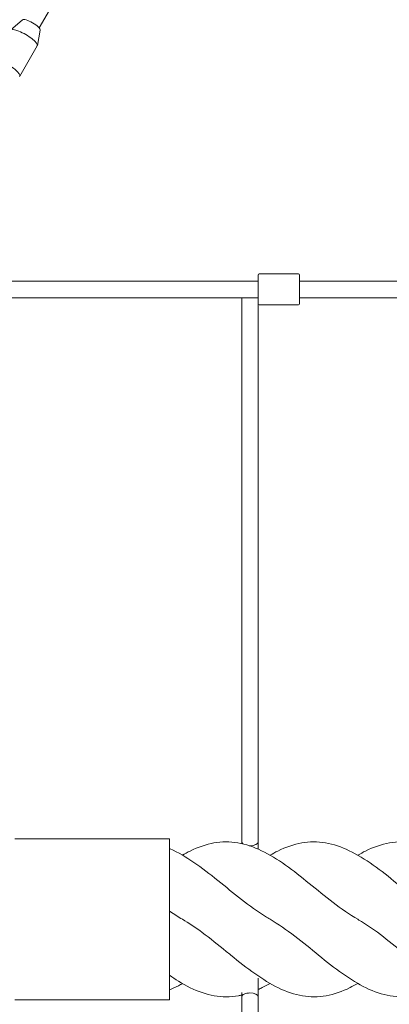
# Model space of a CAD drawing. Units: millimetres. Extents: x -5846 to 5013, y -3372 to 9312.
# Drawn here: x -296 to 63, y 3881 to 4835 of the extents above; entities that cross this region are included whole.
import ezdxf

# ---------------------------------------------------------------- set-up
doc = ezdxf.new("R2010")
doc.units = ezdxf.units.MM
doc.layers.add('Toestel 2D', color=7, linetype='Continuous', lineweight=20)

# ---------------------------------------------------------------- blocks, each defined once
blk = doc.blocks.new('WP-SC06-1')
at = {"layer": 'Toestel 2D'}
for p, q in [((-145.88, 5053.61), (-276.71, 4827.01)), ((-292.92, 4834.84), (-304.42, 4824.89)), ((-275.67, 4824.88), (-278.55, 4809.95)), ((-278.67, 4809.62), (-295.57, 4780.34)), ((-64.51, 4559.66), (-64.51, 4587.66)), ((-25.51, 4588.66), (-63.51, 4588.66)), ((-24.51, 4587.66), (-24.51, 4559.66)), ((-64.51, 4581.66), (-350.51, 4581.66)), ((221.49, 4581.66), (-24.51, 4581.66)), ((-64.51, 4565.66), (-350.51, 4565.66)), ((-80.51, 4038.66), (-80.51, 4565.66)), ((-64.51, 4038.66), (-64.51, 4559.66)), ((-25.51, 4558.66), (-63.51, 4558.66)), ((221.49, 4565.66), (-24.51, 4565.66)), ((-300.51, 4041.66), (-150.51, 4041.66)), ((-150.51, 3885.66), (-150.51, 4041.66)), ((-80.51, 4036.98), (-80.51, 4038.66)), ((-64.51, 4031.64), (-64.51, 4038.66)), ((-64.51, 3888.66), (-64.51, 3906.79)), ((-80.51, 3888.66), (-80.51, 3892.76)), ((-300.51, 3885.66), (-150.51, 3885.66)), ((-80.51, 3361.66), (-80.51, 3888.66)), ((-64.51, 3367.66), (-64.51, 3888.66))]:
    blk.add_line(p, q, dxfattribs=at)
for centre, start, end in [((-63.51, 4587.66), 90, 180), ((-25.51, 4587.66), 0, 90), ((-63.51, 4559.66), 180, 270), ((-25.51, 4559.66), 270, 0)]:
    blk.add_arc(centre, 1, start, end, dxfattribs=at)
for centre, major_axis, ratio, start_param, end_param in [((-284.41, 4829.66), (8.66, -5), 0.258819, 0.089436, 3.052157), ((-291.66, 4817.12), (12.99, -7.5), 0.258819, 0, 3.141593), ((-308.56, 4787.84), (12.99, -7.5), 0.258819, 6.19375, 9.514214), ((-72.51, 4038.66), (8, 0), 0.465, 3.141593, 3.695197), ((-72.51, 4038.66), (8, 0), 0.465, 4.63415, 4.712389), ((-72.51, 4038.66), (8, 0), 0.465, 4.712389, 6.283185), ((-72.51, 3888.66), (8, 0), 0.465, 1.570796, 3.141593), ((-72.51, 3888.66), (8, 0), 0.465, 0, 1.570796)]:
    blk.add_ellipse(centre, major_axis=major_axis, ratio=ratio, start_param=start_param, end_param=end_param, dxfattribs=at)
for points, knots in [([(-138.01, 4025.79), (-135.49, 4027.24), (-132.98, 4028.58), (-122.8, 4033.56), (-115.06, 4036.25), (-99.72, 4038.96), (-91.98, 4039), (-76.65, 4036.44), (-68.91, 4033.82), (-53.57, 4026.45), (-45.83, 4021.64), (-30.49, 4010.78), (-22.76, 4004.64), (-7.42, 3992.23), (0.32, 3985.86), (15.96, 3973.9), (24.01, 3968.24), (31.99, 3963.66)], [10.914957, 10.914957, 10.914957, 10.914957, 11.884858, 11.884858, 14.848352, 14.848352, 17.811845, 17.811845, 20.775339, 20.775339, 23.738833, 23.738833, 26.702326, 26.702326, 29.66582, 29.66582, 32.746951, 32.746951, 32.746951, 32.746951]), ([(-53.01, 4025.79), (-50.49, 4027.24), (-47.98, 4028.58), (-37.8, 4033.56), (-30.06, 4036.25), (-14.72, 4038.96), (-6.98, 4039), (8.35, 4036.44), (16.09, 4033.82), (31.43, 4026.45), (39.17, 4021.64), (54.51, 4010.78), (62.24, 4004.64), (71.44, 3997.2), (72.96, 3995.96), (74.49, 3994.73)], [10.915061, 10.915061, 10.915061, 10.915061, 11.884858, 11.884858, 14.848352, 14.848352, 17.811845, 17.811845, 20.775339, 20.775339, 23.738833, 23.738833, 26.702326, 26.702326, 27.291416, 27.291416, 27.291416, 27.291416]), ([(31.99, 4025.79), (34.51, 4027.24), (37.02, 4028.58), (47.2, 4033.56), (54.94, 4036.25), (66.56, 4038.3), (70.53, 4038.66), (74.49, 4038.66)], [10.915061, 10.915061, 10.915061, 10.915061, 11.884858, 11.884858, 14.848352, 14.848352, 16.377123, 16.377123, 16.377123, 16.377123]), ([(-150.51, 4032.08), (-150.31, 4031.99), (-150.1, 4031.9), (-142.22, 4028.47), (-134.48, 4023.96), (-119.15, 4013.53), (-111.41, 4007.53), (-96.07, 3995.22), (-88.33, 3988.81), (-72.99, 3976.83), (-65.26, 3971.15), (-56.06, 3965.45), (-54.54, 3964.53), (-53.01, 3963.66)], [14.768247, 14.768247, 14.768247, 14.768247, 14.848352, 14.848352, 17.811845, 17.811845, 20.775339, 20.775339, 23.738833, 23.738833, 26.702326, 26.702326, 27.291416, 27.291416, 27.291416, 27.291416]), ([(-150.51, 3971.6), (-150.31, 3971.45), (-150.1, 3971.31), (-145.94, 3968.46), (-141.97, 3965.93), (-138.01, 3963.66)], [14.768247, 14.768247, 14.768247, 14.768247, 14.848352, 14.848352, 16.377123, 16.377123, 16.377123, 16.377123]), ([(-95.51, 3932.59), (-103.26, 3938.89), (-111.09, 3945.23), (-125.22, 3955.65), (-131.63, 3960), (-138.01, 3963.66)], [0, 0, 0, 0, 2.995023, 2.995023, 5.460072, 5.460072, 5.460072, 5.460072]), ([(116.99, 3901.53), (114.47, 3900.08), (111.95, 3898.74), (101.77, 3893.76), (94.03, 3891.07), (78.7, 3888.36), (70.96, 3888.32), (55.62, 3890.88), (47.88, 3893.5), (32.54, 3900.87), (24.81, 3905.68), (9.47, 3916.54), (1.73, 3922.68), (-13.61, 3935.09), (-21.35, 3941.46), (-36.99, 3953.42), (-45.04, 3959.08), (-53.01, 3963.66)], [10.914957, 10.914957, 10.914957, 10.914957, 11.884858, 11.884858, 14.848352, 14.848352, 17.811845, 17.811845, 20.775339, 20.775339, 23.738833, 23.738833, 26.702326, 26.702326, 29.66582, 29.66582, 32.746951, 32.746951, 32.746951, 32.746951]), ([(201.99, 3901.53), (200.69, 3900.78), (199.39, 3900.06), (190.42, 3895.3), (182.69, 3892.22), (167.35, 3888.69), (159.61, 3888.22), (144.27, 3889.95), (136.53, 3892.17), (121.2, 3898.85), (113.46, 3903.36), (98.12, 3913.79), (90.38, 3919.79), (75.04, 3932.1), (67.31, 3938.51), (51.97, 3950.49), (44.23, 3956.17), (35.04, 3961.87), (33.51, 3962.78), (31.99, 3963.66)], [5.456936, 5.456936, 5.456936, 5.456936, 5.957857, 5.957857, 8.921365, 8.921365, 11.884858, 11.884858, 14.848352, 14.848352, 17.811845, 17.811845, 20.775339, 20.775339, 23.738833, 23.738833, 26.702326, 26.702326, 27.291416, 27.291416, 27.291416, 27.291416]), ([(31.99, 3901.53), (29.47, 3900.08), (26.95, 3898.74), (16.77, 3893.76), (9.03, 3891.07), (-6.3, 3888.36), (-14.04, 3888.32), (-29.38, 3890.88), (-37.12, 3893.5), (-52.46, 3900.87), (-60.19, 3905.68), (-75.53, 3916.54), (-83.27, 3922.68), (-92.46, 3930.12), (-93.99, 3931.36), (-95.51, 3932.59)], [10.915061, 10.915061, 10.915061, 10.915061, 11.884858, 11.884858, 14.848352, 14.848352, 17.811845, 17.811845, 20.775339, 20.775339, 23.738833, 23.738833, 26.702326, 26.702326, 27.291416, 27.291416, 27.291416, 27.291416]), ([(-95.51, 3888.66), (-103.26, 3888.66), (-111.09, 3890.05), (-126.5, 3895.28), (-134.24, 3899.13), (-144.77, 3905.6), (-147.64, 3907.48), (-150.51, 3909.47)], [0, 0, 0, 0, 2.995023, 2.995023, 5.957857, 5.957857, 7.063609, 7.063609, 7.063609, 7.063609]), ([(-138.01, 3901.53), (-139.31, 3900.78), (-140.61, 3900.06), (-144.77, 3897.85), (-147.64, 3896.47), (-150.51, 3895.25)], [5.456936, 5.456936, 5.456936, 5.456936, 5.957857, 5.957857, 7.063609, 7.063609, 7.063609, 7.063609]), ([(-53.01, 3901.53), (-55.53, 3900.08), (-58.05, 3898.74), (-61.88, 3896.87), (-63.19, 3896.26), (-64.51, 3895.68)], [10.915061, 10.915061, 10.915061, 10.915061, 11.884858, 11.884858, 12.39347, 12.39347, 12.39347, 12.39347]), ([(-80.51, 3890.34), (-81.56, 3890.11), (-82.6, 3889.9), (-87.59, 3889.01), (-91.56, 3888.66), (-95.51, 3888.66)], [14.446652, 14.446652, 14.446652, 14.446652, 14.848352, 14.848352, 16.377123, 16.377123, 16.377123, 16.377123])]:
    blk.add_open_spline(points, degree=3, knots=knots, dxfattribs=at)

msp = doc.modelspace()

# ---------------------------------------------------------------- block references
msp.add_blockref('WP-SC06-1', (0, 0))

doc.saveas('drawing.dxf')
